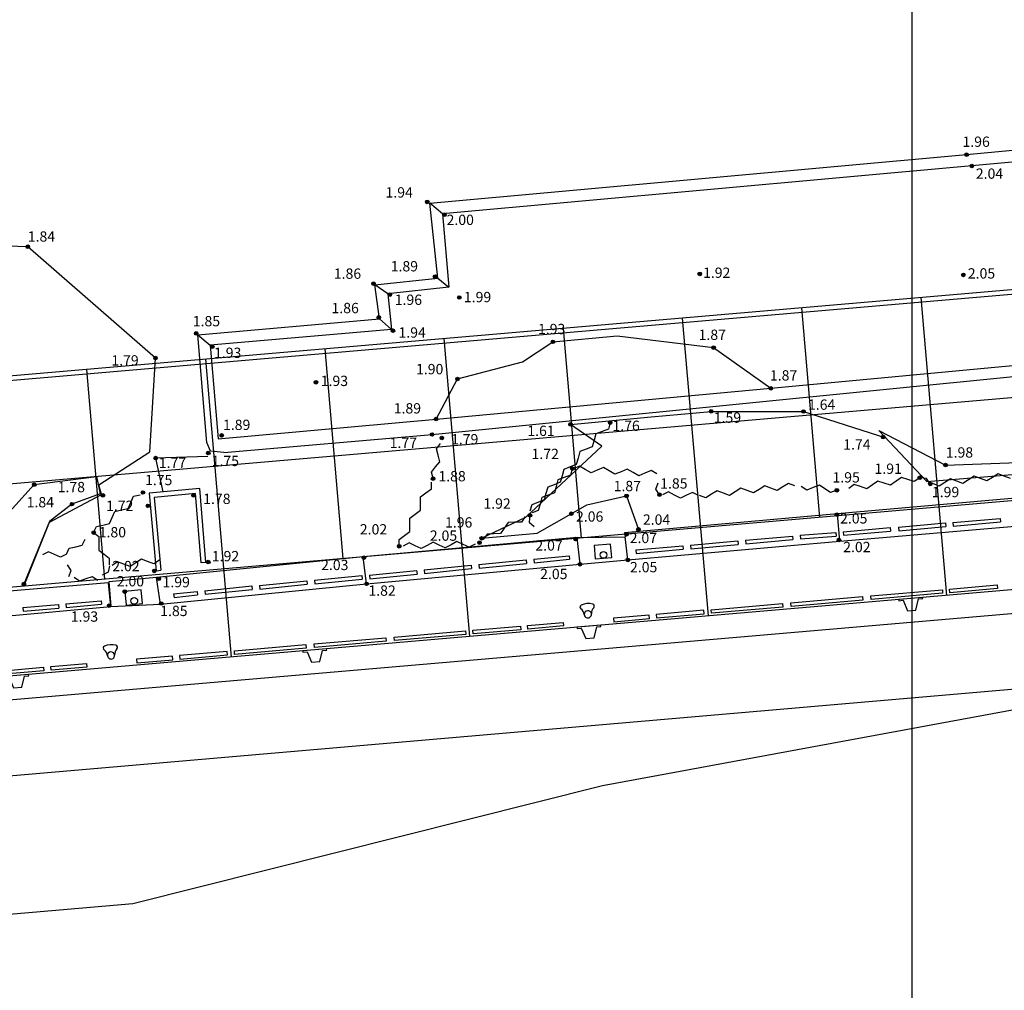
# Model space of a CAD drawing. Extents: x 2221843 to 2859629, y -514676 to -82332.
# Drawn here: x 2655701 to 2696852, y -313160 to -272578 of the extents above; entities that cross this region are included whole.
import ezdxf
from ezdxf.enums import TextEntityAlignment as Align
from ezdxf.lldxf.tags import DXFTag

# ---------------------------------------------------------------- set-up
doc = ezdxf.new("R2010")
doc.units = 0
doc.header["$MEASUREMENT"] = 0
doc.linetypes.add('CONTINUOUS_2', pattern=[0])
for name, color, linetype in [('16-11 太枠', 7, 'Continuous'), ('D-STR-STR1', 7, 'Continuous'), ('D-STR-STR8', 7, 'Continuous'), ('S-BGD', 9, 'CONTINUOUS_2'), ('S-BMK-TXT', 8, 'Continuous')]:
    doc.layers.add(name, color=color, linetype=linetype)
doc.styles.add('ＭＳ Ｐゴシック', font='MS PGothic.ttf')
tags = doc.linetypes.add('dashed spaced', pattern=[12, 6, -6]).pattern_tags.tags
tags[6:7] = [DXFTag(74, 4), DXFTag(75, 0), DXFTag(340, '0'), DXFTag(46, 1.0), DXFTag(50, 0.0), DXFTag(44, 0.0), DXFTag(45, 0.0)]
tags[4:5] = [DXFTag(74, 4), DXFTag(75, 0), DXFTag(340, '0'), DXFTag(46, 1.0), DXFTag(50, 0.0), DXFTag(44, 0.0), DXFTag(45, 0.0)]

msp = doc.modelspace()

# ---------------------------------------------------------------- linework, layer by layer
at = {"layer": '16-11 太枠', "color": 6, "linetype": 'Continuous', "ltscale": 10}
msp.add_lwpolyline([(2452694.6425, -398171.323), (2692994.6425, -398171.323), (2692994.6425, -231971.323), (2452694.6425, -231971.323)], close=True, dxfattribs=at)
at = {"layer": 'D-STR-STR1'}
for p, q in [((2797978.4349, -275162.5492), (2648516.327, -288064.2701)), ((2788630.0394, -276170.2559), (2648334.9689, -288280.6688)), ((2788990.7613, -280455.1087), (2648883.946, -292549.2712)), ((2693358.2906, -284193.4662), (2694433.3056, -296647.1542)), ((2789343.6674, -284740.636), (2649281.8247, -296830.9165)), ((2688376.8155, -284623.4722), (2689133.626, -293390.8685)), ((2683395.3403, -285053.4782), (2684470.3553, -297507.1661)), ((2678413.8651, -285483.4842), (2679170.6757, -294250.8805)), ((2673432.39, -285913.4902), (2674507.4049, -298367.1781)), ((2668450.9148, -286343.4962), (2669207.7253, -295110.8925)), ((2663469.4396, -286773.5022), (2664544.4546, -299227.1901)), ((2658487.9645, -287203.5082), (2659244.775, -295970.9045)), ((2789661.872, -288426.9276), (2649600.0291, -300517.2081)), ((2789747.8736, -289423.2226), (2649686.0303, -301513.5031))]:
    msp.add_line(p, q, dxfattribs=at)
for points in [[(2696566.7398, -296362.6221), (2694574.1499, -296534.6258), (2694561.2496, -296385.1802), (2696553.8394, -296213.1765)], [(2690937.672, -296848.5229), (2687948.7872, -297106.5284), (2687935.8868, -296957.0828), (2690924.7716, -296699.0773)], [(2694275.2602, -296560.4167), (2691286.3754, -296818.4222), (2691273.475, -296668.9767), (2694262.3598, -296410.9711)], [(2687600.0839, -297136.629), (2684611.199, -297394.6346), (2684598.2986, -297245.189), (2687587.1835, -296987.1835)], [(2680526.3902, -297747.24), (2682020.8325, -297618.2372), (2682007.9322, -297468.792), (2680513.4898, -297597.7948)], [(2682319.721, -297592.4355), (2684312.3109, -297420.4318), (2684299.4105, -297270.9863), (2682306.8206, -297442.99)], [(2676640.8391, -298082.6461), (2674648.2493, -298254.6497), (2674635.3489, -298105.2042), (2676627.9388, -297933.2005)], [(2678434.1702, -297927.8439), (2676939.7278, -298056.8467), (2676926.8275, -297907.4014), (2678421.2698, -297778.3987)], [(2674349.3595, -298280.4407), (2671360.4747, -298538.4462), (2671347.5743, -298389.0006), (2674336.4591, -298130.9951)], [(2667674.1832, -298856.653), (2664685.2983, -299114.6585), (2664672.398, -298965.213), (2667661.2828, -298707.2075)], [(2671011.7714, -298568.5468), (2668022.8865, -298826.5523), (2668009.9861, -298677.1068), (2670998.871, -298419.1013)], [(2662393.8204, -299312.4595), (2664386.4102, -299140.4558), (2664373.5098, -298991.0103), (2662380.92, -299163.0139)], [(2658508.2695, -299647.8679), (2657013.8272, -299776.8706), (2657000.9268, -299627.4254), (2658495.3692, -299498.4227)], [(2660600.4895, -299467.264), (2662094.9319, -299338.2612), (2662082.0315, -299188.816), (2660587.5891, -299317.8187)], [(2656714.9385, -299802.67), (2654722.3486, -299974.6737), (2654709.4482, -299825.2282), (2656702.0381, -299653.2245)]]:
    msp.add_lwpolyline(points, close=True, dxfattribs=at)
for points in [[(2692440.7155, -296819.1562), (2692445.0156, -296868.971), (2692619.3672, -296853.9207), (2692807.5123, -297289.3531), (2693156.2155, -297259.2525), (2693266.959, -296798.0195), (2693441.3106, -296782.9691), (2693437.0105, -296733.1544), (2692440.7155, -296819.1562), (2692445.0156, -296868.971)], [(2678990.7326, -297980.1731), (2678995.0327, -298029.9878), (2679169.3843, -298014.9375), (2679357.5294, -298450.37), (2679706.2326, -298420.2693), (2679816.9761, -297959.0363), (2679991.3277, -297943.986), (2679987.0276, -297894.1712), (2678990.7326, -297980.1731), (2678995.0327, -298029.9878)], [(2667533.3397, -298969.1862), (2667537.6398, -299019.001), (2667711.9914, -299003.9506), (2667900.1365, -299439.3831), (2668248.8397, -299409.2824), (2668359.5831, -298948.0494), (2668533.9347, -298932.9991), (2668529.6347, -298883.1844), (2667533.3397, -298969.1862), (2667537.6398, -299019.001)], [(2655079.6518, -300044.2012), (2655083.9519, -300094.0159), (2655258.3035, -300078.9656), (2655446.4485, -300514.3981), (2655795.1518, -300484.2974), (2655905.8952, -300023.0644), (2656080.2468, -300008.0141), (2656075.9467, -299958.1993), (2655079.6518, -300044.2012), (2655083.9519, -300094.0159)]]:
    msp.add_lwpolyline(points, dxfattribs=at)
for centre, radius, start, end in [((2679206.9678, -297135.1886), 90, 114.58785766, 235.26528212), ((2679469.1033, -297708.0629), 720, 75.27941677, 114.58785766), ((2679629.1898, -297098.7417), 90, 314.6019923, 75.27941677), ((2678967.6613, -297480.3442), 330, 4.93363723, 55.26528212), ((2679445.8828, -297439.0633), 150, 4.93363723, 184.93363723), ((2679445.8828, -297439.0633), 150, 184.93363723, 4.93363723), ((2679924.1044, -297397.7824), 330, 134.6019923, 184.93363723), ((2659543.2027, -299428.0869), 720, 75.27941677, 114.58785766), ((2659703.2891, -298818.7657), 90, 314.6019923, 75.27941677), ((2659281.0672, -298855.2126), 90, 114.58785766, 235.26528212), ((2659041.7606, -299200.3682), 330, 4.93363723, 55.26528212), ((2659519.9822, -299159.0873), 150, 4.93363723, 184.93363723), ((2659519.9822, -299159.0873), 150, 184.93363723, 4.93363723), ((2659998.2038, -299117.8064), 330, 134.6019923, 184.93363723)]:
    msp.add_arc(centre, radius, start, end, dxfattribs=at)
at = {"layer": 'D-STR-STR8'}
for p, q in [((2733538.0752, -297447.0969), (2645816.6292, -305019.3583)), ((2699818.1367, -300960.0832), (2680062.9485, -304612.5985)), ((2680062.9485, -304612.5985), (2660433.4887, -309549.0579)), ((2660433.4887, -309549.0579), (2640564.2434, -311264.2043))]:
    msp.add_line(p, q, dxfattribs=at)
at = {"layer": 'Defpoints', "linetype": 'Continuous'}
for p, q in [((2656041.1844, -282070.6808), (2644531.1844, -281775.6808)), ((2656037.1844, -282076.6808), (2656047.1844, -282066.6808)), ((2661375.1844, -286724.6808), (2656041.1844, -282070.6808)), ((2661371.1844, -286730.6808), (2661381.1844, -286720.6808))]:
    msp.add_line(p, q, dxfattribs=at)
for centre, radius in [((2656042.1844, -282071.6808), 75), ((2656042.1844, -282071.6808), 60), ((2656042.1844, -282071.6808), 45), ((2656042.1844, -282071.6808), 30), ((2656042.1844, -282071.6808), 15), ((2656042.1844, -282071.6808), 10), ((2661376.1844, -286725.6808), 75), ((2661376.1844, -286725.6808), 60), ((2661376.1844, -286725.6808), 45), ((2661376.1844, -286725.6808), 30), ((2661376.1844, -286725.6808), 15), ((2661376.1844, -286725.6808), 10)]:
    msp.add_circle(centre, radius, dxfattribs=at)
at = {"layer": 'S-BGD', "linetype": 'Continuous'}
for p, q in [((2695274.1844, -278220.6808), (2712958.1844, -276552.6808)), ((2712935.1844, -277038.6808), (2695493.1844, -278693.6808)), ((2672839.1844, -280247.6808), (2695274.1844, -278220.6808)), ((2695493.1844, -278693.6808), (2673377.1844, -280693.6808)), ((2673180.1844, -283384.6808), (2672839.1844, -280247.6808)), ((2673377.1844, -280693.6808), (2672839.1844, -280247.6808)), ((2673377.1844, -280693.6808), (2673639.1844, -283754.6808)), ((2670542.1844, -283663.6808), (2673180.1844, -283384.6808)), ((2673180.1844, -283384.6808), (2673639.1844, -283754.6808)), ((2670744.1844, -285088.6808), (2670542.1844, -283663.6808)), ((2671094.1844, -284034.6808), (2670542.1844, -283663.6808)), ((2673639.1844, -283754.6808), (2671094.1844, -284034.6808)), ((2671094.1844, -284034.6808), (2671238.1844, -285526.6808)), ((2663140.1844, -285750.6808), (2670744.1844, -285088.6808)), ((2670744.1844, -285088.6808), (2671238.1844, -285526.6808)), ((2671238.1844, -285526.6808), (2663664.1844, -286183.6808)), ((2663527.1844, -290258.6808), (2663140.1844, -285750.6808)), ((2663140.1844, -285750.6808), (2663664.1844, -286183.6808)), ((2677987.1844, -286046.6808), (2680673.1844, -285802.6808)), ((2680673.1844, -285802.6808), (2684700.1844, -286287.6808)), ((2663664.1844, -286183.6808), (2663992.1844, -290102.6808)), ((2676721.1844, -286877.6808), (2677987.1844, -286046.6808)), ((2684700.1844, -286287.6808), (2687093.1844, -287986.6808)), ((2687093.1844, -287986.6808), (2701354.1844, -286644.6808)), ((2672934.1844, -289918.6808), (2703175.1844, -286896.6808)), ((2673998.1844, -287596.6808), (2676721.1844, -286877.6808)), ((2673104.1844, -289273.6808), (2673998.1844, -287596.6808)), ((2673104.1844, -289273.6808), (2687093.1844, -287986.6808)), ((2663992.1844, -290102.6808), (2673104.1844, -289273.6808)), ((2678724.1844, -289499.6808), (2682093.1844, -289178.6808)), ((2682093.1844, -289178.6808), (2684601.1844, -288953.6808)), ((2684601.1844, -288953.6808), (2688458.1844, -288958.6808)), ((2688458.1844, -288958.6808), (2691896.0559, -290062.6791)), ((2680028.1844, -290402.6808), (2678724.1844, -289499.6808)), ((2680304.288, -289691.9679), (2680043.9205, -289793.623)), ((2680379.1844, -289422.6808), (2680304.288, -289691.9679)), ((2664228.1844, -290677.6808), (2672934.1844, -289918.6808)), ((2679783.553, -289895.2782), (2679708.6567, -290164.5653)), ((2680043.9205, -289793.623), (2679783.553, -289895.2782)), ((2691608.1844, -289756.6808), (2694397.1844, -291196.6808)), ((2693609.1844, -291883.6808), (2691608.1844, -289756.6808)), ((2663672.1844, -290621.6808), (2663527.1844, -290258.6808)), ((2673118.4729, -290518.4169), (2673293.3605, -290300.3818)), ((2673187.9684, -290789.1481), (2673118.4729, -290518.4169)), ((2676851.1844, -293372.6808), (2680028.1844, -290402.6808)), ((2679633.7603, -290433.8524), (2679373.3928, -290535.5075)), ((2679708.6567, -290164.5653), (2679633.7603, -290433.8524)), ((2663568.1844, -290845.6808), (2661381.1844, -290905.6808)), ((2661381.1844, -290905.6808), (2661688.0325, -292317.597)), ((2664228.1844, -290677.6808), (2663672.1844, -290621.6808)), ((2673257.464, -291059.8793), (2673187.9684, -290789.1481)), ((2679038.129, -290906.4498), (2678963.2326, -291175.7369)), ((2679113.0254, -290637.1627), (2679038.129, -290906.4498)), ((2679373.3928, -290535.5075), (2679113.0254, -290637.1627)), ((2672907.6888, -291495.9496), (2673082.5764, -291277.9144)), ((2673082.5764, -291277.9144), (2673257.464, -291059.8793)), ((2678702.8652, -291277.392), (2678442.4977, -291379.0472)), ((2678963.2326, -291175.7369), (2678702.8652, -291277.392)), ((2678795.1844, -291348.6808), (2678719.9893, -291617.8846)), ((2679097.2072, -291242.2197), (2678839.9314, -291351.4632)), ((2679338.9675, -291382.4943), (2679097.2072, -291242.2197)), ((2680095.2795, -291304.2819), (2679838.0036, -291413.5254)), ((2680337.0398, -291444.5565), (2680095.2795, -291304.2819)), ((2694397.1844, -291196.6808), (2699144.1844, -291030.6808)), ((2658912.1844, -291679.6808), (2659069.1844, -292404.6808)), ((2672977.1844, -291766.6808), (2672907.6888, -291495.9496)), ((2678459.5093, -291719.2509), (2678199.0292, -291820.6172)), ((2678367.6013, -291648.3343), (2678292.705, -291917.6214)), ((2678442.4977, -291379.0472), (2678367.6013, -291648.3343)), ((2678719.9893, -291617.8846), (2678459.5093, -291719.2509)), ((2679580.7278, -291522.7689), (2679338.9675, -291382.4943)), ((2679838.0036, -291413.5254), (2679580.7278, -291522.7689)), ((2680578.8001, -291584.831), (2680337.0398, -291444.5565)), ((2680836.0759, -291475.5875), (2680578.8001, -291584.831)), ((2681093.3518, -291366.344), (2680836.0759, -291475.5875)), ((2681335.1121, -291506.6186), (2681093.3518, -291366.344)), ((2681576.8724, -291646.8932), (2681335.1121, -291506.6186)), ((2681834.1482, -291537.6497), (2681576.8724, -291646.8932)), ((2682091.4241, -291428.4062), (2681834.1482, -291537.6497)), ((2682333.1844, -291568.6808), (2682091.4241, -291428.4062)), ((2692555.9366, -291717.5017), (2692327.2837, -291878.2587)), ((2692821.734, -291803.9698), (2692555.9366, -291717.5017)), ((2693316.1844, -291729.6808), (2693087.5314, -291890.4378)), ((2693605.684, -291754.4402), (2693326.7913, -291735.8962)), ((2693758.1844, -291988.6808), (2693605.684, -291754.4402)), ((2693609.1844, -291883.6808), (2697531.1844, -291560.6808)), ((2695595.8339, -291669), (2695360.3376, -291819.554)), ((2695857.5749, -291767.0646), (2695595.8339, -291669)), ((2696354.8121, -291714.5751), (2696119.3158, -291865.1292)), ((2696590.3084, -291564.0211), (2696354.8121, -291714.5751)), ((2696852.0493, -291662.0857), (2696590.3084, -291564.0211)), ((2697113.7903, -291760.1503), (2696852.0493, -291662.0857)), ((2659117.1844, -292433.6808), (2659005.1844, -292032.6808)), ((2672905.8459, -292188.4777), (2672905.9646, -291908.9692)), ((2677771.97, -292120.9317), (2677697.0736, -292390.2188)), ((2678032.3375, -292019.2766), (2677771.97, -292120.9317)), ((2678292.705, -291917.6214), (2678032.3375, -292019.2766)), ((2678123.8342, -292089.821), (2678048.6391, -292359.0249)), ((2678199.0292, -291820.6172), (2678123.8342, -292089.821)), ((2682285.5695, -292204.8305), (2682379.0808, -291941.4285)), ((2685843.1951, -292168.3801), (2685607.2855, -292318.2856)), ((2686104.6652, -292267.1646), (2685843.1951, -292168.3801)), ((2686837.9547, -292066.1382), (2686602.045, -292216.0436)), ((2687099.4248, -292164.9227), (2686837.9547, -292066.1382)), ((2687360.8949, -292263.7072), (2687099.4248, -292164.9227)), ((2687596.8046, -292113.8017), (2687360.8949, -292263.7072)), ((2687832.7142, -291963.8963), (2687596.8046, -292113.8017)), ((2688094.1844, -292062.6808), (2687832.7142, -291963.8963)), ((2688598.9735, -292241.9869), (2688363.5707, -292091.2868)), ((2688860.7752, -292144.0848), (2688598.9735, -292241.9869)), ((2689122.577, -292046.1826), (2688860.7752, -292144.0848)), ((2689357.9798, -292196.8828), (2689122.577, -292046.1826)), ((2690578.1352, -292014.6576), (2690349.4823, -292175.4147)), ((2690843.9326, -292101.1257), (2690578.1352, -292014.6576)), ((2691109.73, -292187.5938), (2690843.9326, -292101.1257)), ((2691338.383, -292026.8367), (2691109.73, -292187.5938)), ((2691567.0359, -291866.0796), (2691338.383, -292026.8367)), ((2691832.8333, -291952.5477), (2691567.0359, -291866.0796)), ((2692098.6307, -292039.0158), (2691832.8333, -291952.5477)), ((2692327.2837, -291878.2587), (2692098.6307, -292039.0158)), ((2693087.5314, -291890.4378), (2692821.734, -291803.9698)), ((2694130.3669, -292075.0869), (2693868.626, -291977.0223)), ((2694365.8632, -291924.5329), (2694130.3669, -292075.0869)), ((2694601.3595, -291773.9789), (2694365.8632, -291924.5329)), ((2694863.1004, -291872.0434), (2694601.3595, -291773.9789)), ((2695124.8414, -291970.108), (2694863.1004, -291872.0434)), ((2695360.3376, -291819.554), (2695124.8414, -291970.108)), ((2696119.3158, -291865.1292), (2695857.5749, -291767.0646)), ((2656950.1844, -293593.6808), (2659117.1844, -292433.6808)), ((2659069.1844, -292404.6808), (2657886.1844, -292834.6808)), ((2660343.2141, -292759.0221), (2660458.1766, -292504.2504)), ((2660458.1766, -292504.2504), (2660730.9715, -292443.3575)), ((2663224.4987, -292177.1865), (2661106.7775, -292370.7152)), ((2661106.7775, -292370.7152), (2661404.0176, -295616.9176)), ((2663042.1844, -292394.6808), (2661324.1844, -292551.6808)), ((2661324.1844, -292551.6808), (2661603.1844, -295598.6808)), ((2663286.6421, -295284.2389), (2663042.1844, -292394.6808)), ((2663485.9302, -295267.3791), (2663224.4987, -292177.1865)), ((2672458.3712, -292803.2064), (2672458.4899, -292523.6979)), ((2672458.4899, -292523.6979), (2672682.1679, -292356.0878)), ((2672682.1679, -292356.0878), (2672905.8459, -292188.4777)), ((2677527.679, -292561.7575), (2677452.484, -292830.9613)), ((2677788.1591, -292460.3912), (2677527.679, -292561.7575)), ((2677697.0736, -292390.2188), (2677622.1773, -292659.5059)), ((2678048.6391, -292359.0249), (2677788.1591, -292460.3912)), ((2679410.1844, -292859.6808), (2681064.1844, -292487.6808)), ((2681064.1844, -292487.6808), (2681559.1844, -293890.6808)), ((2682440.1844, -292437.6808), (2682285.5695, -292204.8305)), ((2682819.5411, -292321.7438), (2682566.6156, -292440.7133)), ((2683066.4719, -292452.7024), (2682819.5411, -292321.7438)), ((2683313.4027, -292583.6611), (2683066.4719, -292452.7024)), ((2683566.3281, -292464.6916), (2683313.4027, -292583.6611)), ((2683819.2535, -292345.7221), (2683566.3281, -292464.6916)), ((2684066.1844, -292476.6808), (2683819.2535, -292345.7221)), ((2684376.6162, -292570.4329), (2684115.1461, -292471.6485)), ((2684612.5259, -292420.5275), (2684376.6162, -292570.4329)), ((2684848.4355, -292270.6221), (2684612.5259, -292420.5275)), ((2685109.9057, -292369.4065), (2684848.4355, -292270.6221)), ((2685371.3758, -292468.191), (2685109.9057, -292369.4065)), ((2685607.2855, -292318.2856), (2685371.3758, -292468.191)), ((2686366.1354, -292365.9491), (2686104.6652, -292267.1646)), ((2686602.045, -292216.0436), (2686366.1354, -292365.9491)), ((2689593.3826, -292347.5829), (2689357.9798, -292196.8828)), ((2689855.1844, -292249.6808), (2689593.3826, -292347.5829)), ((2698917.1844, -292436.6808), (2689878.1844, -293233.6808)), ((2657886.1844, -292834.6808), (2656944.1844, -293553.6808)), ((2660228.2515, -293013.7938), (2660343.2141, -292759.0221)), ((2672458.2525, -293082.7149), (2672458.3712, -292803.2064)), ((2677101.4423, -292862.8162), (2677026.546, -293132.1033)), ((2677361.8098, -292761.1611), (2677101.4423, -292862.8162)), ((2677622.1773, -292659.5059), (2677361.8098, -292761.1611)), ((2677452.484, -292830.9613), (2677377.2889, -293100.1652)), ((2678755.1844, -293234.6808), (2679410.1844, -292859.6808)), ((2659452.7367, -293645.1231), (2659567.6992, -293390.3514)), ((2659567.6992, -293390.3514), (2659682.6618, -293135.5798)), ((2659682.6618, -293135.5798), (2659955.4566, -293074.6868)), ((2659955.4566, -293074.6868), (2660228.2515, -293013.7938)), ((2672010.8965, -293417.9351), (2672234.5745, -293250.325)), ((2672234.5745, -293250.325), (2672458.2525, -293082.7149)), ((2675007.1844, -294260.6808), (2676851.1844, -293372.6808)), ((2676827.1844, -293352.6808), (2676668.3028, -293582.6409)), ((2677025.1844, -293302.6808), (2677000.6596, -293581.1113)), ((2677377.2889, -293100.1652), (2677116.8089, -293201.5315)), ((2677333.1844, -294045.6808), (2678755.1844, -293234.6808)), ((2689878.1844, -293233.6808), (2680976.1844, -294030.6808)), ((2689983.1844, -294379.6808), (2689878.1844, -293233.6808)), ((2656944.1844, -293553.6808), (2655875.1844, -296175.6808)), ((2655921.1844, -296168.6808), (2656950.1844, -293593.6808)), ((2658792.1844, -294021.6808), (2658907.1469, -293766.9091)), ((2658907.1469, -293766.9091), (2659179.9418, -293706.0161)), ((2659179.9418, -293706.0161), (2659452.7367, -293645.1231)), ((2672010.6591, -293976.9521), (2672010.7778, -293697.4436)), ((2672010.7778, -293697.4436), (2672010.8965, -293417.9351)), ((2676109.7088, -293604.3826), (2675950.8272, -293834.3427)), ((2676389.0058, -293593.5117), (2676109.7088, -293604.3826)), ((2676668.3028, -293582.6409), (2676389.0058, -293593.5117)), ((2677000.6596, -293581.1113), (2677208.6891, -293767.7894)), ((2689983.1844, -294379.6808), (2699025.1844, -293608.6808)), ((2690118.1844, -293986.6808), (2692088.1844, -293808.6808)), ((2692088.1844, -293808.6808), (2692101.6827, -293958.0722)), ((2692424.1844, -293795.6808), (2694394.1844, -293617.6808)), ((2692424.1844, -293795.6808), (2692437.6827, -293945.0722)), ((2692437.6827, -293945.0722), (2694407.6827, -293767.0722)), ((2694394.1844, -293617.6808), (2694407.6827, -293767.0722)), ((2694704.1844, -293604.6808), (2696674.1844, -293426.6808)), ((2694704.1844, -293604.6808), (2694717.6827, -293754.0722)), ((2694717.6827, -293754.0722), (2696687.6827, -293576.0722)), ((2696674.1844, -293426.6808), (2696687.6827, -293576.0722)), ((2658792.1844, -294021.6808), (2659013.0816, -294192.9391)), ((2659013.0816, -294192.9391), (2659008.6133, -294472.4119)), ((2671563.3031, -294312.1723), (2671786.9811, -294144.5622)), ((2671786.9811, -294144.5622), (2672010.6591, -293976.9521)), ((2675007.1844, -294260.6808), (2677333.1844, -294045.6808)), ((2675233.3517, -294086.0445), (2675074.4701, -294316.0046)), ((2675512.6487, -294075.1737), (2675233.3517, -294086.0445)), ((2675791.9457, -294064.3028), (2675512.6487, -294075.1737)), ((2675950.8272, -293834.3427), (2675791.9457, -294064.3028)), ((2678996.1844, -294233.6808), (2681008.1844, -294204.6808)), ((2680976.1844, -294030.6808), (2681008.1844, -294204.6808)), ((2681119.1844, -295162.6808), (2681008.1844, -294204.6808)), ((2686031.1844, -294343.6808), (2688001.1844, -294165.6808)), ((2688001.1844, -294165.6808), (2688014.6827, -294315.0722)), ((2688325.1844, -294136.6808), (2689806.1844, -294016.6808)), ((2688325.1844, -294136.6808), (2688337.2986, -294286.1908)), ((2688337.2986, -294286.1908), (2689818.2986, -294166.1908)), ((2689806.1844, -294016.6808), (2689818.2986, -294166.1908)), ((2690118.1844, -293986.6808), (2690131.6827, -294136.0722)), ((2690131.6827, -294136.0722), (2692101.6827, -293958.0722)), ((2657771.8415, -294668.6087), (2658045.4935, -294611.6911)), ((2658045.4935, -294611.6911), (2658319.1454, -294554.7736)), ((2658319.1454, -294554.7736), (2658437.8026, -294301.7015)), ((2659008.6133, -294472.4119), (2659004.145, -294751.8846)), ((2678996.1844, -294233.6808), (2670057.1844, -295033.6808)), ((2671563.1844, -294591.6808), (2671563.3031, -294312.1723)), ((2671978.7893, -294455.2202), (2671732.315, -294587.0361)), ((2672232.1265, -294573.3102), (2671978.7893, -294455.2202)), ((2672485.4638, -294691.4001), (2672232.1265, -294573.3102)), ((2672731.9381, -294559.5843), (2672485.4638, -294691.4001)), ((2672978.4124, -294427.7685), (2672731.9381, -294559.5843)), ((2673231.7497, -294545.8584), (2672978.4124, -294427.7685)), ((2673485.0869, -294663.9484), (2673231.7497, -294545.8584)), ((2673731.5612, -294532.1325), (2673485.0869, -294663.9484)), ((2673978.0355, -294400.3167), (2673731.5612, -294532.1325)), ((2674231.3728, -294518.4067), (2673978.0355, -294400.3167)), ((2674484.7101, -294636.4966), (2674231.3728, -294518.4067)), ((2674731.1844, -294504.6808), (2674484.7101, -294636.4966)), ((2679119.1844, -295345.6808), (2678996.1844, -294233.6808)), ((2681119.1844, -295162.6808), (2689983.1844, -294379.6808)), ((2681446.1844, -294747.6808), (2683416.1844, -294569.6808)), ((2683416.1844, -294569.6808), (2683429.6827, -294719.0722)), ((2683741.1844, -294551.6808), (2685711.1844, -294373.6808)), ((2683741.1844, -294551.6808), (2683754.6827, -294701.0722)), ((2683754.6827, -294701.0722), (2685724.6827, -294523.0722)), ((2685711.1844, -294373.6808), (2685724.6827, -294523.0722)), ((2686031.1844, -294343.6808), (2686044.6827, -294493.0722)), ((2686044.6827, -294493.0722), (2688014.6827, -294315.0722)), ((2656899.1863, -294823.6403), (2656653.8268, -294957.5198)), ((2657153.5056, -294939.6003), (2656899.1863, -294823.6403)), ((2657407.8248, -295055.5602), (2657153.5056, -294939.6003)), ((2657653.1844, -294921.6808), (2657407.8248, -295055.5602)), ((2657653.1844, -294921.6808), (2657771.8415, -294668.6087)), ((2659004.145, -294751.8846), (2659225.0422, -294923.143)), ((2659225.0422, -294923.143), (2659445.9394, -295094.4013)), ((2670057.1844, -295033.6808), (2661423.1844, -295895.6808)), ((2670199.1844, -296162.6808), (2670057.1844, -295033.6808)), ((2677185.1844, -295136.6808), (2678669.1844, -294990.6808)), ((2678669.1844, -294990.6808), (2678683.8709, -295139.9601)), ((2681446.1844, -294747.6808), (2681459.6827, -294897.0722)), ((2681459.6827, -294897.0722), (2683429.6827, -294719.0722)), ((2657855.4761, -295602.2824), (2657703.3325, -295367.81)), ((2659458.1844, -295408.6808), (2659400.2678, -295682.123)), ((2659445.9394, -295094.4013), (2659441.4711, -295373.8741)), ((2659793.322, -295244.5035), (2659559.1589, -295397.1229)), ((2660055.9153, -295340.2623), (2659793.322, -295244.5035)), ((2660318.5086, -295436.0212), (2660055.9153, -295340.2623)), ((2660552.6716, -295283.4018), (2660318.5086, -295436.0212)), ((2660786.8347, -295130.7825), (2660552.6716, -295283.4018)), ((2661049.428, -295226.5413), (2660786.8347, -295130.7825)), ((2661312.0213, -295322.3001), (2661049.428, -295226.5413)), ((2661546.1844, -295169.6808), (2661312.0213, -295322.3001)), ((2663485.9302, -295267.3791), (2663286.6421, -295284.2389)), ((2670199.1844, -296162.6808), (2679119.1844, -295345.6808)), ((2672599.1844, -295578.6808), (2674574.1844, -295380.6808)), ((2674574.1844, -295380.6808), (2674589.1473, -295529.9326)), ((2674893.1844, -295361.6808), (2676868.1844, -295163.6808)), ((2674893.1844, -295361.6808), (2674908.1473, -295510.9326)), ((2674908.1473, -295510.9326), (2676883.1473, -295312.9326)), ((2676868.1844, -295163.6808), (2676883.1473, -295312.9326)), ((2677185.1844, -295136.6808), (2677199.8709, -295285.9601)), ((2677199.8709, -295285.9601), (2678683.8709, -295139.9601)), ((2679119.1844, -295345.6808), (2681119.1844, -295162.6808)), ((2657759.1844, -295864.6808), (2657855.4761, -295602.2824)), ((2658735.0342, -295869.5356), (2658470.628, -295960.1686)), ((2658966.1844, -296026.6808), (2658735.0342, -295869.5356)), ((2659400.2678, -295682.123), (2659146.764, -295799.8551)), ((2661404.0176, -295616.9176), (2661603.1844, -295598.6808)), ((2668026.1844, -296016.6808), (2670001.1844, -295818.6808)), ((2670001.1844, -295818.6808), (2670016.1473, -295967.9326)), ((2670317.1844, -295806.6808), (2672292.1844, -295608.6808)), ((2670317.1844, -295806.6808), (2670332.1473, -295955.9326)), ((2670332.1473, -295955.9326), (2672307.1473, -295757.9326)), ((2672292.1844, -295608.6808), (2672307.1473, -295757.9326)), ((2672599.1844, -295578.6808), (2672614.1473, -295727.9326)), ((2672614.1473, -295727.9326), (2674589.1473, -295529.9326)), ((2659419.1844, -296120.6808), (2649292.6663, -296982.1502)), ((2658206.2217, -296050.8017), (2657975.0716, -295893.6565)), ((2658470.628, -295960.1686), (2658206.2217, -296050.8017)), ((2659504.1844, -297111.6808), (2659419.1844, -296120.6808)), ((2661423.1844, -295895.6808), (2659424.1844, -296075.6808)), ((2659424.1844, -296075.6808), (2659504.1844, -297111.6808)), ((2661581.1844, -297008.6808), (2661423.1844, -295895.6808)), ((2661581.1844, -297008.6808), (2670199.1844, -296162.6808)), ((2663434.1844, -296451.6808), (2665409.1844, -296253.6808)), ((2665409.1844, -296253.6808), (2665424.1473, -296402.9326)), ((2665725.1844, -296232.6808), (2667700.1844, -296034.6808)), ((2665725.1844, -296232.6808), (2665740.1473, -296381.9326)), ((2665740.1473, -296381.9326), (2667715.1473, -296183.9326)), ((2667700.1844, -296034.6808), (2667715.1473, -296183.9326)), ((2668026.1844, -296016.6808), (2668041.1473, -296165.9326)), ((2668041.1473, -296165.9326), (2670016.1473, -295967.9326)), ((2662135.1844, -296581.6808), (2663118.1844, -296480.6808)), ((2662135.1844, -296581.6808), (2662150.5157, -296730.8952)), ((2662150.5157, -296730.8952), (2663133.5157, -296629.8952)), ((2663118.1844, -296480.6808), (2663133.5157, -296629.8952)), ((2663434.1844, -296451.6808), (2663449.1473, -296600.9326)), ((2663449.1473, -296600.9326), (2665424.1473, -296402.9326)), ((2649360.1844, -298028.6808), (2659504.1844, -297111.6808)), ((2655834.1844, -297157.6808), (2657317.1844, -297027.6808)), ((2657317.1844, -297027.6808), (2657330.2832, -297177.1077)), ((2657628.1844, -296999.6808), (2659111.1844, -296869.6808)), ((2657628.1844, -296999.6808), (2657641.2832, -297149.1077)), ((2657641.2832, -297149.1077), (2659124.2832, -297019.1077)), ((2659111.1844, -296869.6808), (2659124.2832, -297019.1077)), ((2659504.1844, -297111.6808), (2661581.1844, -297008.6808)), ((2655834.1844, -297157.6808), (2655847.2832, -297307.1077)), ((2655847.2832, -297307.1077), (2657330.2832, -297177.1077))]:
    msp.add_line(p, q, dxfattribs=at)
at = {"layer": 'S-BGD', "linetype": 'dashed spaced'}
for p, q in [((2661145.1844, -290639.6808), (2661375.1844, -286724.6808)), ((2659005.1844, -292032.6808), (2661145.1844, -290639.6808)), ((2656309.1844, -292018.6808), (2658912.1844, -291679.6808)), ((2653557.1844, -295036.6808), (2656309.1844, -292018.6808))]:
    msp.add_line(p, q, dxfattribs=at)
at = {"layer": 'S-BGD', "linetype": 'Continuous'}
for points in [[(2680398.2732, -294502.7373), (2679710.4624, -294557.6586), (2679755.8322, -295125.8501), (2680443.6429, -295070.9288), (2680398.2732, -294502.7373)], [(2660778.3967, -296421.6865), (2660091.4621, -296486.6545), (2660145.1313, -297054.1222), (2660832.0659, -296989.1542), (2660778.3967, -296421.6865)]]:
    msp.add_lwpolyline(points, dxfattribs=at)
for centre in [(2680101.4119, -294954.9668), (2660488.1766, -296878.2065)]:
    msp.add_circle(centre, 142.8343, dxfattribs=at)
at = {"layer": 'S-BMK-TXT'}
for p, q in [((2695270.1844, -278227.6808), (2695280.1844, -278217.6808)), ((2695489.1844, -278699.6808), (2695499.1844, -278689.6808)), ((2672730.166, -280200.8109), (2672740.166, -280190.8109)), ((2673446.6711, -280740.4571), (2673456.6711, -280730.4571)), ((2673055.5409, -283324.1833), (2673065.5409, -283314.1833)), ((2684118.1844, -283210.6808), (2684128.1844, -283200.6808)), ((2695135.1844, -283252.6808), (2695145.1844, -283242.6808)), ((2670483.1518, -283619.7039), (2670493.1518, -283609.7039)), ((2671163.3781, -284076.2113), (2671173.3781, -284066.2113)), ((2674069.1844, -284197.6808), (2674079.1844, -284187.6808)), ((2670705.359, -285029.4729), (2670715.359, -285019.4729)), ((2671297.9117, -285585.7469), (2671307.9117, -285575.7469)), ((2663072.2751, -285700.6295), (2663082.2751, -285690.6295)), ((2663743.4317, -286258.4151), (2663753.4317, -286248.4151)), ((2677983.1844, -286053.6808), (2677993.1844, -286043.6808)), ((2684696.1844, -286293.6808), (2684706.1844, -286283.6808)), ((2673994.1844, -287603.6808), (2674004.1844, -287593.6808)), ((2668076.1844, -287742.6808), (2668086.1844, -287732.6808)), ((2687089.1844, -287993.6808), (2687099.1844, -287983.6808)), ((2673100.1844, -289280.6808), (2673110.1844, -289270.6808)), ((2684597.1844, -288959.6808), (2684607.1844, -288949.6808)), ((2688454.1844, -288964.6808), (2688464.1844, -288954.6808)), ((2678720.1844, -289505.6808), (2678730.1844, -289495.6808)), ((2680375.1844, -289428.6808), (2680385.1844, -289418.6808)), ((2664134.8453, -289966.4988), (2664144.8453, -289956.4988)), ((2672930.1844, -289925.6808), (2672940.1844, -289915.6808)), ((2673340.1844, -290071.6808), (2673350.1844, -290061.6808)), ((2691786.1844, -290034.6808), (2691796.1844, -290024.6808)), ((2661377.1844, -290912.6808), (2661387.1844, -290902.6808)), ((2663577.0597, -290701.1432), (2663587.0597, -290691.1432)), ((2678791.1844, -291354.6808), (2678801.1844, -291344.6808)), ((2694393.1844, -291202.6808), (2694403.1844, -291192.6808)), ((2693312.1844, -291735.6808), (2693322.1844, -291725.6808)), ((2656305.1844, -292024.6808), (2656315.1844, -292014.6808)), ((2672973.1844, -291773.6808), (2672983.1844, -291763.6808)), ((2693754.1844, -291994.6808), (2693764.1844, -291984.6808)), ((2659173.1612, -292474.5499), (2659183.1612, -292464.5499)), ((2660848.1844, -292351.6808), (2660858.1844, -292341.6808)), ((2662964.5254, -292470.8181), (2662974.5254, -292460.8181)), ((2681060.1844, -292494.6808), (2681070.1844, -292484.6808)), ((2682436.1844, -292443.6808), (2682446.1844, -292433.6808)), ((2689851.1844, -292255.6808), (2689861.1844, -292245.6808)), ((2657882.1844, -292840.6808), (2657892.1844, -292830.6808)), ((2661056.3252, -292910.3907), (2661066.3252, -292900.3907)), ((2677021.1844, -293308.6808), (2677031.1844, -293298.6808)), ((2678751.1844, -293240.6808), (2678761.1844, -293230.6808)), ((2689851.3284, -293280.542), (2689861.3284, -293270.542)), ((2658788.1844, -294027.6808), (2658798.1844, -294017.6808)), ((2681063.4068, -294097.4031), (2681073.4068, -294087.4031)), ((2681555.1844, -293896.6808), (2681565.1844, -293886.6808)), ((2671559.1844, -294597.6808), (2671569.1844, -294587.6808)), ((2674914.6844, -294448.1808), (2674924.6844, -294438.1808)), ((2675003.1844, -294266.6808), (2675013.1844, -294256.6808)), ((2678931.2173, -294299.2812), (2678941.2173, -294289.2812)), ((2689934.1502, -294338.4016), (2689944.1502, -294328.4016)), ((2663576.3511, -295258.2343), (2663586.3511, -295248.2343)), ((2670082.8582, -295073.6959), (2670092.8582, -295063.6959)), ((2679115.1844, -295352.6808), (2679125.1844, -295342.6808)), ((2681115.1844, -295168.6808), (2681125.1844, -295158.6808)), ((2661323.1251, -295628.6506), (2661333.1251, -295618.6506)), ((2655871.1844, -296181.6808), (2655881.1844, -296171.6808)), ((2661510.4148, -295961.3631), (2661520.4148, -295951.3631)), ((2670195.1844, -296169.6808), (2670205.1844, -296159.6808)), ((2660087.1844, -296492.6808), (2660097.1844, -296482.6808)), ((2659436.3417, -297080.7901), (2659446.3417, -297070.7901)), ((2661613.2361, -296991.3802), (2661623.2361, -296981.3802))]:
    msp.add_line(p, q, dxfattribs=at)
for centre, radius in [((2695275.1844, -278222.6808), 75), ((2695275.1844, -278222.6808), 60), ((2695275.1844, -278222.6808), 45), ((2695275.1844, -278222.6808), 30), ((2695275.1844, -278222.6808), 15), ((2695275.1844, -278222.6808), 10), ((2695494.1844, -278694.6808), 75), ((2695494.1844, -278694.6808), 60), ((2695494.1844, -278694.6808), 45), ((2695494.1844, -278694.6808), 30), ((2695494.1844, -278694.6808), 15), ((2695494.1844, -278694.6808), 10), ((2672735.166, -280195.8109), 75), ((2672735.166, -280195.8109), 60), ((2672735.166, -280195.8109), 45), ((2672735.166, -280195.8109), 30), ((2672735.166, -280195.8109), 15), ((2672735.166, -280195.8109), 10), ((2673451.6711, -280735.4571), 75), ((2673451.6711, -280735.4571), 60), ((2673451.6711, -280735.4571), 45), ((2673451.6711, -280735.4571), 30), ((2673451.6711, -280735.4571), 15), ((2673451.6711, -280735.4571), 10), ((2673060.5409, -283319.1833), 75), ((2673060.5409, -283319.1833), 60), ((2673060.5409, -283319.1833), 45), ((2673060.5409, -283319.1833), 30), ((2673060.5409, -283319.1833), 15), ((2673060.5409, -283319.1833), 10), ((2684123.1844, -283205.6808), 75), ((2684123.1844, -283205.6808), 60), ((2684123.1844, -283205.6808), 45), ((2684123.1844, -283205.6808), 30), ((2684123.1844, -283205.6808), 15), ((2684123.1844, -283205.6808), 10), ((2695140.1844, -283247.6808), 75), ((2695140.1844, -283247.6808), 60), ((2695140.1844, -283247.6808), 45), ((2695140.1844, -283247.6808), 30), ((2695140.1844, -283247.6808), 15), ((2695140.1844, -283247.6808), 10), ((2670488.1518, -283614.7039), 75), ((2670488.1518, -283614.7039), 60), ((2670488.1518, -283614.7039), 45), ((2670488.1518, -283614.7039), 30), ((2670488.1518, -283614.7039), 15), ((2670488.1518, -283614.7039), 10), ((2671168.3781, -284071.2113), 75), ((2671168.3781, -284071.2113), 60), ((2671168.3781, -284071.2113), 45), ((2671168.3781, -284071.2113), 30), ((2671168.3781, -284071.2113), 15), ((2671168.3781, -284071.2113), 10), ((2674074.1844, -284192.6808), 75), ((2674074.1844, -284192.6808), 60), ((2674074.1844, -284192.6808), 45), ((2674074.1844, -284192.6808), 30), ((2674074.1844, -284192.6808), 15), ((2674074.1844, -284192.6808), 10), ((2670710.359, -285024.4729), 75), ((2670710.359, -285024.4729), 60), ((2670710.359, -285024.4729), 45), ((2670710.359, -285024.4729), 30), ((2670710.359, -285024.4729), 15), ((2670710.359, -285024.4729), 10), ((2671302.9117, -285580.7469), 75), ((2671302.9117, -285580.7469), 60), ((2671302.9117, -285580.7469), 45), ((2671302.9117, -285580.7469), 30), ((2671302.9117, -285580.7469), 15), ((2671302.9117, -285580.7469), 10), ((2663077.2751, -285695.6295), 75), ((2663077.2751, -285695.6295), 60), ((2663077.2751, -285695.6295), 45), ((2663077.2751, -285695.6295), 30), ((2663077.2751, -285695.6295), 15), ((2663077.2751, -285695.6295), 10), ((2677988.1844, -286048.6808), 75), ((2677988.1844, -286048.6808), 60), ((2663748.4317, -286253.4151), 75), ((2663748.4317, -286253.4151), 60), ((2663748.4317, -286253.4151), 45), ((2663748.4317, -286253.4151), 30), ((2663748.4317, -286253.4151), 15), ((2663748.4317, -286253.4151), 10), ((2677988.1844, -286048.6808), 45), ((2677988.1844, -286048.6808), 30), ((2677988.1844, -286048.6808), 15), ((2677988.1844, -286048.6808), 10), ((2684701.1844, -286288.6808), 75), ((2684701.1844, -286288.6808), 60), ((2684701.1844, -286288.6808), 45), ((2684701.1844, -286288.6808), 30), ((2684701.1844, -286288.6808), 15), ((2684701.1844, -286288.6808), 10), ((2673999.1844, -287598.6808), 75), ((2673999.1844, -287598.6808), 60), ((2673999.1844, -287598.6808), 45), ((2673999.1844, -287598.6808), 30), ((2673999.1844, -287598.6808), 15), ((2673999.1844, -287598.6808), 10), ((2668081.1844, -287737.6808), 75), ((2668081.1844, -287737.6808), 60), ((2668081.1844, -287737.6808), 45), ((2668081.1844, -287737.6808), 30), ((2668081.1844, -287737.6808), 15), ((2668081.1844, -287737.6808), 10), ((2687094.1844, -287988.6808), 75), ((2687094.1844, -287988.6808), 60), ((2687094.1844, -287988.6808), 45), ((2687094.1844, -287988.6808), 30), ((2687094.1844, -287988.6808), 15), ((2687094.1844, -287988.6808), 10), ((2684602.1844, -288954.6808), 75), ((2673105.1844, -289275.6808), 75), ((2673105.1844, -289275.6808), 60), ((2673105.1844, -289275.6808), 45), ((2673105.1844, -289275.6808), 30), ((2673105.1844, -289275.6808), 15), ((2673105.1844, -289275.6808), 10), ((2684602.1844, -288954.6808), 60), ((2684602.1844, -288954.6808), 45), ((2684602.1844, -288954.6808), 30), ((2684602.1844, -288954.6808), 15), ((2684602.1844, -288954.6808), 10), ((2688459.1844, -288959.6808), 75), ((2688459.1844, -288959.6808), 60), ((2688459.1844, -288959.6808), 45), ((2688459.1844, -288959.6808), 30), ((2688459.1844, -288959.6808), 15), ((2688459.1844, -288959.6808), 10), ((2678725.1844, -289500.6808), 75), ((2678725.1844, -289500.6808), 60), ((2678725.1844, -289500.6808), 45), ((2678725.1844, -289500.6808), 30), ((2678725.1844, -289500.6808), 15), ((2678725.1844, -289500.6808), 10), ((2680380.1844, -289423.6808), 75), ((2680380.1844, -289423.6808), 60), ((2680380.1844, -289423.6808), 45), ((2680380.1844, -289423.6808), 30), ((2680380.1844, -289423.6808), 15), ((2680380.1844, -289423.6808), 10), ((2664139.8453, -289961.4988), 75), ((2664139.8453, -289961.4988), 60), ((2664139.8453, -289961.4988), 45), ((2664139.8453, -289961.4988), 30), ((2664139.8453, -289961.4988), 15), ((2664139.8453, -289961.4988), 10), ((2672935.1844, -289920.6808), 75), ((2672935.1844, -289920.6808), 60), ((2672935.1844, -289920.6808), 45), ((2672935.1844, -289920.6808), 30), ((2672935.1844, -289920.6808), 15), ((2672935.1844, -289920.6808), 10), ((2673345.1844, -290066.6808), 75), ((2673345.1844, -290066.6808), 60), ((2673345.1844, -290066.6808), 45), ((2673345.1844, -290066.6808), 30), ((2673345.1844, -290066.6808), 15), ((2673345.1844, -290066.6808), 10), ((2691791.1844, -290029.6808), 75), ((2691791.1844, -290029.6808), 60), ((2691791.1844, -290029.6808), 45), ((2691791.1844, -290029.6808), 30), ((2691791.1844, -290029.6808), 15), ((2691791.1844, -290029.6808), 10), ((2661382.1844, -290907.6808), 75), ((2661382.1844, -290907.6808), 60), ((2661382.1844, -290907.6808), 45), ((2661382.1844, -290907.6808), 30), ((2661382.1844, -290907.6808), 15), ((2661382.1844, -290907.6808), 10), ((2663582.0597, -290696.1432), 75), ((2663582.0597, -290696.1432), 60), ((2663582.0597, -290696.1432), 45), ((2663582.0597, -290696.1432), 30), ((2663582.0597, -290696.1432), 15), ((2663582.0597, -290696.1432), 10), ((2678796.1844, -291349.6808), 75), ((2678796.1844, -291349.6808), 60), ((2678796.1844, -291349.6808), 45), ((2678796.1844, -291349.6808), 30), ((2678796.1844, -291349.6808), 15), ((2678796.1844, -291349.6808), 10), ((2694398.1844, -291197.6808), 75), ((2694398.1844, -291197.6808), 60), ((2694398.1844, -291197.6808), 45), ((2694398.1844, -291197.6808), 30), ((2694398.1844, -291197.6808), 15), ((2694398.1844, -291197.6808), 10), ((2672978.1844, -291768.6808), 75), ((2672978.1844, -291768.6808), 60), ((2672978.1844, -291768.6808), 45), ((2672978.1844, -291768.6808), 30), ((2672978.1844, -291768.6808), 15), ((2672978.1844, -291768.6808), 10), ((2693317.1844, -291730.6808), 75), ((2693317.1844, -291730.6808), 60), ((2693317.1844, -291730.6808), 45), ((2693317.1844, -291730.6808), 30), ((2693317.1844, -291730.6808), 15), ((2693317.1844, -291730.6808), 10), ((2656310.1844, -292019.6808), 75), ((2656310.1844, -292019.6808), 60), ((2656310.1844, -292019.6808), 45), ((2656310.1844, -292019.6808), 30), ((2656310.1844, -292019.6808), 15), ((2656310.1844, -292019.6808), 10), ((2693759.1844, -291989.6808), 75), ((2693759.1844, -291989.6808), 60), ((2693759.1844, -291989.6808), 45), ((2693759.1844, -291989.6808), 30), ((2693759.1844, -291989.6808), 15), ((2693759.1844, -291989.6808), 10), ((2659178.1612, -292469.5499), 75), ((2659178.1612, -292469.5499), 60), ((2659178.1612, -292469.5499), 45), ((2659178.1612, -292469.5499), 30), ((2659178.1612, -292469.5499), 15), ((2659178.1612, -292469.5499), 10), ((2660853.1844, -292346.6808), 75), ((2660853.1844, -292346.6808), 60), ((2660853.1844, -292346.6808), 45), ((2660853.1844, -292346.6808), 30), ((2660853.1844, -292346.6808), 15), ((2660853.1844, -292346.6808), 10), ((2662969.5254, -292465.8181), 75), ((2662969.5254, -292465.8181), 60), ((2662969.5254, -292465.8181), 45), ((2662969.5254, -292465.8181), 30), ((2662969.5254, -292465.8181), 15), ((2662969.5254, -292465.8181), 10), ((2681065.1844, -292489.6808), 75), ((2681065.1844, -292489.6808), 60), ((2681065.1844, -292489.6808), 45), ((2681065.1844, -292489.6808), 30), ((2681065.1844, -292489.6808), 15), ((2681065.1844, -292489.6808), 10), ((2682441.1844, -292438.6808), 75), ((2682441.1844, -292438.6808), 60), ((2682441.1844, -292438.6808), 45), ((2682441.1844, -292438.6808), 30), ((2682441.1844, -292438.6808), 15), ((2682441.1844, -292438.6808), 10), ((2689856.1844, -292250.6808), 75), ((2689856.1844, -292250.6808), 60), ((2689856.1844, -292250.6808), 45), ((2689856.1844, -292250.6808), 30), ((2689856.1844, -292250.6808), 15), ((2689856.1844, -292250.6808), 10), ((2657887.1844, -292835.6808), 75), ((2657887.1844, -292835.6808), 60), ((2657887.1844, -292835.6808), 45), ((2657887.1844, -292835.6808), 30), ((2657887.1844, -292835.6808), 15), ((2657887.1844, -292835.6808), 10), ((2661061.3252, -292905.3907), 75), ((2661061.3252, -292905.3907), 60), ((2661061.3252, -292905.3907), 45), ((2661061.3252, -292905.3907), 30), ((2661061.3252, -292905.3907), 15), ((2661061.3252, -292905.3907), 10), ((2677026.1844, -293303.6808), 75), ((2677026.1844, -293303.6808), 60), ((2677026.1844, -293303.6808), 45), ((2677026.1844, -293303.6808), 30), ((2677026.1844, -293303.6808), 15), ((2677026.1844, -293303.6808), 10), ((2678756.1844, -293235.6808), 75), ((2678756.1844, -293235.6808), 60), ((2678756.1844, -293235.6808), 45), ((2678756.1844, -293235.6808), 30), ((2678756.1844, -293235.6808), 15), ((2678756.1844, -293235.6808), 10), ((2689856.3284, -293275.542), 75), ((2689856.3284, -293275.542), 60), ((2689856.3284, -293275.542), 45), ((2689856.3284, -293275.542), 30), ((2689856.3284, -293275.542), 15), ((2689856.3284, -293275.542), 10), ((2681560.1844, -293891.6808), 75), ((2658793.1844, -294022.6808), 75), ((2658793.1844, -294022.6808), 60), ((2658793.1844, -294022.6808), 45), ((2658793.1844, -294022.6808), 30), ((2658793.1844, -294022.6808), 15), ((2658793.1844, -294022.6808), 10), ((2675008.1844, -294261.6808), 75), ((2675008.1844, -294261.6808), 60), ((2675008.1844, -294261.6808), 45), ((2678936.2173, -294294.2812), 75), ((2681068.4068, -294092.4031), 75), ((2681068.4068, -294092.4031), 60), ((2681068.4068, -294092.4031), 45), ((2681068.4068, -294092.4031), 30), ((2681068.4068, -294092.4031), 15), ((2681068.4068, -294092.4031), 10), ((2681560.1844, -293891.6808), 60), ((2681560.1844, -293891.6808), 45), ((2681560.1844, -293891.6808), 30), ((2681560.1844, -293891.6808), 15), ((2681560.1844, -293891.6808), 10), ((2671564.1844, -294592.6808), 75), ((2671564.1844, -294592.6808), 60), ((2671564.1844, -294592.6808), 45), ((2671564.1844, -294592.6808), 30), ((2671564.1844, -294592.6808), 15), ((2671564.1844, -294592.6808), 10), ((2674919.6844, -294443.1808), 75), ((2674919.6844, -294443.1808), 60), ((2674919.6844, -294443.1808), 45), ((2674919.6844, -294443.1808), 30), ((2674919.6844, -294443.1808), 15), ((2674919.6844, -294443.1808), 10), ((2675008.1844, -294261.6808), 30), ((2675008.1844, -294261.6808), 15), ((2675008.1844, -294261.6808), 10), ((2678936.2173, -294294.2812), 60), ((2678936.2173, -294294.2812), 45), ((2678936.2173, -294294.2812), 30), ((2678936.2173, -294294.2812), 15), ((2678936.2173, -294294.2812), 10), ((2689939.1502, -294333.4016), 75), ((2689939.1502, -294333.4016), 60), ((2689939.1502, -294333.4016), 45), ((2689939.1502, -294333.4016), 30), ((2689939.1502, -294333.4016), 15), ((2689939.1502, -294333.4016), 10), ((2670087.8582, -295068.6959), 75), ((2670087.8582, -295068.6959), 60), ((2670087.8582, -295068.6959), 45), ((2670087.8582, -295068.6959), 30), ((2670087.8582, -295068.6959), 15), ((2663581.3511, -295253.2343), 75), ((2663581.3511, -295253.2343), 60), ((2663581.3511, -295253.2343), 45), ((2663581.3511, -295253.2343), 30), ((2663581.3511, -295253.2343), 15), ((2663581.3511, -295253.2343), 10), ((2670087.8582, -295068.6959), 10), ((2679120.1844, -295347.6808), 75), ((2679120.1844, -295347.6808), 60), ((2679120.1844, -295347.6808), 45), ((2679120.1844, -295347.6808), 30), ((2679120.1844, -295347.6808), 15), ((2679120.1844, -295347.6808), 10), ((2681120.1844, -295163.6808), 75), ((2681120.1844, -295163.6808), 60), ((2681120.1844, -295163.6808), 45), ((2681120.1844, -295163.6808), 30), ((2681120.1844, -295163.6808), 15), ((2681120.1844, -295163.6808), 10), ((2661328.1251, -295623.6506), 75), ((2661328.1251, -295623.6506), 60), ((2661328.1251, -295623.6506), 45), ((2661328.1251, -295623.6506), 30), ((2661328.1251, -295623.6506), 15), ((2661328.1251, -295623.6506), 10), ((2655876.1844, -296176.6808), 75), ((2655876.1844, -296176.6808), 60), ((2655876.1844, -296176.6808), 45), ((2655876.1844, -296176.6808), 30), ((2655876.1844, -296176.6808), 15), ((2655876.1844, -296176.6808), 10), ((2661515.4148, -295956.3631), 75), ((2661515.4148, -295956.3631), 60), ((2661515.4148, -295956.3631), 45), ((2661515.4148, -295956.3631), 30), ((2661515.4148, -295956.3631), 15), ((2661515.4148, -295956.3631), 10), ((2670200.1844, -296164.6808), 75), ((2670200.1844, -296164.6808), 60), ((2670200.1844, -296164.6808), 45), ((2670200.1844, -296164.6808), 30), ((2670200.1844, -296164.6808), 15), ((2670200.1844, -296164.6808), 10), ((2660092.1844, -296487.6808), 75), ((2660092.1844, -296487.6808), 60), ((2660092.1844, -296487.6808), 45), ((2660092.1844, -296487.6808), 30), ((2660092.1844, -296487.6808), 15), ((2660092.1844, -296487.6808), 10), ((2659441.3417, -297075.7901), 75), ((2659441.3417, -297075.7901), 60), ((2659441.3417, -297075.7901), 45), ((2659441.3417, -297075.7901), 30), ((2659441.3417, -297075.7901), 15), ((2659441.3417, -297075.7901), 10), ((2661618.2361, -296986.3802), 75), ((2661618.2361, -296986.3802), 60), ((2661618.2361, -296986.3802), 45), ((2661618.2361, -296986.3802), 30), ((2661618.2361, -296986.3802), 15), ((2661618.2361, -296986.3802), 10)]:
    msp.add_circle(centre, radius, dxfattribs=at)

# ---------------------------------------------------------------- texts
at = {"layer": 'Defpoints', "linetype": 'Continuous', "style": 'ＭＳ Ｐゴシック'}
msp.add_text('1.84', height=431.03448, dxfattribs=at).set_placement((2656038.4577, -281993.017), align=Align.BOTTOM_LEFT)
at = {"layer": 'S-BMK-TXT', "style": 'ＭＳ Ｐゴシック'}
for s, p in [('1.96', (2695103.6686, -278030.6459)), ('2.04', (2695662.7817, -279364.2659)), ('1.94', (2670990.777, -280149.6102)), ('2.00', (2673542.2469, -281296.2433)), ('1.89', (2671206.5566, -283237.4011)), ('1.86', (2668829.8223, -283545.2034)), ('1.92', (2684260.0378, -283507.9437)), ('2.05', (2695326.9211, -283536.3392)), ('1.96', (2671374.8854, -284638.2433)), ('1.99', (2674265.4559, -284525.5539)), ('1.86', (2668732.5227, -284983.8079)), ('1.85', (2662934.7269, -285531.9717)), ('1.94', (2671532.4899, -286006.8025)), ('1.93', (2677363.1844, -285861.1808)), ('1.87', (2684076.1844, -286101.1808)), ('1.93', (2663822.4446, -286855.2659)), ('1.79', (2659531.3118, -287173.0587)), ('1.90', (2672265.2115, -287537.9563)), ('1.87', (2687057.016, -287800.1269)), ('1.93', (2668282.6593, -288029.7403)), ('1.64', (2688646.6844, -289022.1808)), ('1.89', (2671333.3015, -289177.3017)), ('1.59', (2684710.2353, -289565.3142)), ('1.89', (2664198.0605, -289867.2975)), ('1.61', (2676917.1092, -290116.8643)), ('1.76', (2680474.6928, -289905.9942)), ('1.77', (2671163.2449, -290619.3815)), ('1.79', (2673727.6981, -290469.7317)), ('1.72', (2677093.968, -291082.7857)), ('1.74', (2690121.4356, -290686.5539)), ('1.98', (2694406.8613, -291022.1322)), ('1.77', (2661514.503, -291454.8252)), ('1.75', (2663724.1772, -291375.6858)), ('1.91', (2691427.4701, -291702.3585)), ('1.75', (2660938.643, -292174.2969)), ('1.88', (2673200.5227, -292014.9792)), ('1.85', (2682470.0233, -292317.3965)), ('1.95', (2689671.6455, -292063.1808)), ('1.78', (2657286.9164, -292469.388)), ('1.87', (2680524.5761, -292426.2327)), ('1.99', (2693826.4015, -292677.3495)), ('1.84', (2655992.4286, -293101.665)), ('1.78', (2663370.5012, -292960.9645)), ('1.72', (2659311.1254, -293252.4315)), ('1.92', (2675081.3809, -293158.9717)), ('1.96', (2673476.2159, -293947.2052)), ('2.06', (2678951.9908, -293701.198)), ('2.04', (2681747.6844, -293829.1808)), ('2.05', (2689988.214, -293777.518)), ('1.80', (2659002.5953, -294356.6876)), ('2.02', (2669917.0887, -294235.7726)), ('2.05', (2672841.9634, -294499.5744)), ('2.07', (2681195.3881, -294597.1058)), ('2.07', (2677254.0185, -294910.2799)), ('2.02', (2690119.5664, -294976.2228)), ('1.92', (2663731.8044, -295356.8061)), ('2.02', (2659571.1254, -295773.2939)), ('2.03', (2668298.0777, -295725.907)), ('2.05', (2681208.5086, -295817.5745)), ('2.00', (2659757.0605, -296405.5903)), ('1.99', (2661672.5051, -296442.4003)), ('2.05', (2677452.311, -296103.2193)), ('1.82', (2670275.3324, -296797.869)), ('1.85', (2661575.0399, -297647.6337)), ('1.93', (2657837.311, -297883.2778))]:
    msp.add_text(s, height=431.03448, dxfattribs=at).set_placement(p, align=Align.BOTTOM_LEFT)

doc.saveas('drawing.dxf')
